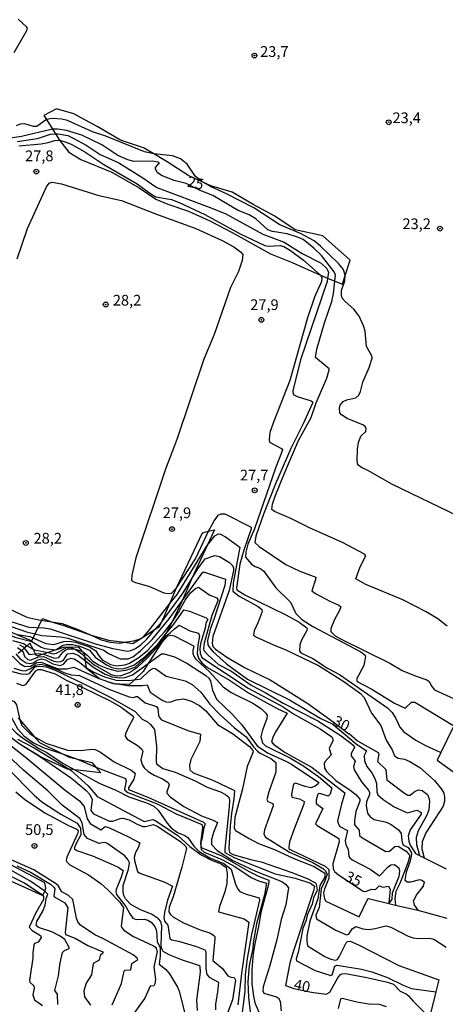
# Model space of a CAD drawing. Units: millimetres. Extents: x 180712 to 183129, y 1671506 to 1674284.
# Drawn here: x 180909 to 181008, y 1673331 to 1673560 of the extents above; entities that cross this region are included whole.
import ezdxf
from ezdxf.enums import TextEntityAlignment as Align

# ---------------------------------------------------------------- set-up
doc = ezdxf.new("R2010")
doc.units = ezdxf.units.MM
doc.header["$MEASUREMENT"] = 0
for name, color, linetype in [('IMAGEM', 7, 'Continuous'), ('V-BARRANCO', 110, 'Continuous'), ('V-CURVA_DE_NIVEL', 4, 'Continuous'), ('V-CURVA_MESTRA', 1, 'Continuous'), ('V-PONTO_DE_APARELHO', 4, 'Continuous'), ('V-TEXTO_DE_ALTIMETRIA', 7, 'Continuous')]:
    doc.layers.add(name, color=color, linetype=linetype)
picture_1 = doc.add_image_def('image1.jpg', size_in_pixel=(4027, 4628))

# ---------------------------------------------------------------- blocks, each defined once
blk = doc.blocks.new('805')
at = {"color": 0, "linetype": 'ByBlock', "lineweight": -2}
for radius in [0.562, 0.0806]:
    blk.add_circle((0, 0), radius, dxfattribs=at)

msp = doc.modelspace()

# ---------------------------------------------------------------- linework, layer by layer
at = {"layer": 'V-BARRANCO'}
for points in [[(180915.48, 1673537.05), (180916.89, 1673534.84), (180917.6, 1673533.73), (180918.55, 1673532.23), (180920.7, 1673529.44), (180923.49, 1673527.73), (180930.7, 1673524.8), (180937.12, 1673521.2), (180940.95, 1673518.5), (180943.78, 1673517.37), (180948.6, 1673515.76), (180953.58, 1673513.51), (180958.8, 1673510.78), (180967.73, 1673505.76), (180972.79, 1673503.79), (180979.37, 1673500.83), (180981.02, 1673500.16), (180982.74, 1673499.46), (180984.51, 1673498.73), (180985.15, 1673500.75), (180986.26, 1673504.28), (180979.92, 1673509.99), (180973.46, 1673511.4), (180968.76, 1673514.53), (180963.66, 1673517.3), (180958.76, 1673520.19), (180953.78, 1673521.6), (180951.96, 1673522.45), (180948.68, 1673523.97), (180943.66, 1673527.25), (180940.5, 1673529.09), (180938.08, 1673530.49), (180932.74, 1673532.26), (180927.32, 1673535.43), (180921.9, 1673538.36), (180917.87, 1673539.57), (180914.88, 1673538)], [(180880.06, 1673395.47), (180877.67, 1673398.21), (180873.88, 1673399.43), (180856.87, 1673405.26), (180856.69, 1673405.1), (180856.56, 1673404.99), (180855.59, 1673404.13), (180856.56, 1673403.78), (180861.49, 1673401.98), (180875.16, 1673396.41), (180884.9, 1673384.92), (180899.56, 1673364.62), (180901.73, 1673362.35), (180904.5, 1673360.92), (180914.66, 1673356.33), (180915.1, 1673357.38), (180915.34, 1673358.06), (180915.08, 1673359.26), (180904.49, 1673364.86), (180901.15, 1673368.26)]]:
    msp.add_lwpolyline(points, close=True, dxfattribs=at)
for points in [[(180893.96, 1673423.28), (180912.1, 1673415.69), (180914.6, 1673420.88), (180916.66, 1673420.06), (180919.54, 1673419.23), (180925.9, 1673416.96), (180929.97, 1673415.8), (180933.72, 1673415.31), (180935.66, 1673415.06), (180938.09, 1673416.6), (180940.83, 1673418.34), (180941.87, 1673419.01), (180942.36, 1673420.12), (180944.22, 1673424.34), (180945.82, 1673427.98), (180951.9, 1673440.83), (180953.23, 1673441.16), (180954.69, 1673441.52), (180952.96, 1673437.85), (180949.3, 1673429.99), (180947.13, 1673424.99), (180944.68, 1673419.9), (180943.35, 1673417.28), (180942.65, 1673415.9), (180942.28, 1673415.17), (180939.22, 1673410.41), (180938.01, 1673408.53), (180936.01, 1673406.61), (180934.87, 1673405.52), (180932.49, 1673405.53), (180931.69, 1673405.53), (180930.02, 1673406.06), (180927.84, 1673406.82), (180924.81, 1673409.22), (180924.79, 1673409.38), (180924.56, 1673411.02), (180924.43, 1673411.9), (180924.33, 1673412.64), (180923.91, 1673413.15), (180923.1, 1673414.13), (180919.68, 1673414.18), (180915.93, 1673412.95), (180914.77, 1673412.57), (180913.25, 1673412.08), (180912.94, 1673412.66), (180912.36, 1673413.73), (180911.63, 1673415.08), (180911, 1673414.52), (180910.33, 1673413.92), (180909.76, 1673413.41), (180908.92, 1673412.67)], [(180908.92, 1673397.66), (180909.29, 1673397.23), (180912.63, 1673393.39), (180913.84, 1673392), (180919.2, 1673389.32), (180920.76, 1673388.54), (180922.51, 1673388.14), (180926.04, 1673387.34), (180927.01, 1673386.24), (180928.16, 1673384.92), (180922.11, 1673385.59), (180920.75, 1673385.74), (180920.36, 1673385.78), (180914.09, 1673388.63), (180909.16, 1673391.66)]]:
    msp.add_lwpolyline(points, dxfattribs=at)
at = {"layer": 'V-CURVA_DE_NIVEL'}
for points in [[(180907.99, 1673552.71), (180910.92, 1673557.83), (180911.05, 1673558.32), (180910.83, 1673558.7), (180908.92, 1673560.42)], [(181011.65, 1673444.62), (180996.18, 1673452.06), (180990.37, 1673455.35), (180988.93, 1673456.01), (180988.08, 1673456.66), (180987.88, 1673457.69), (180987.99, 1673460.28), (180988.24, 1673461.88), (180988.8, 1673463.32), (180989.96, 1673464.39), (180989.99, 1673465.18), (180989.78, 1673465.56), (180989.38, 1673465.85), (180985.61, 1673467.46), (180984.29, 1673468.26), (180983.91, 1673468.76), (180983.81, 1673469.88), (180983.96, 1673470.52), (180984.65, 1673471.4), (180985.54, 1673471.79), (180987.59, 1673472.27), (180988.32, 1673472.87), (180988.71, 1673473.73), (180989.2, 1673475.93), (180990.68, 1673479.28), (180991.4, 1673481.52), (180991.36, 1673482), (180990.12, 1673484.24), (180989.76, 1673487.76), (180989.4, 1673489.04), (180988.37, 1673491.28), (180987.11, 1673492.91), (180985.11, 1673494.67), (180984.44, 1673495.5), (180984.26, 1673496.14), (180984.3, 1673497.24), (180985.05, 1673499.54), (180985.15, 1673500.75), (180984.71, 1673502.16), (180983.58, 1673503.53), (180979.35, 1673507.61), (180977.87, 1673508.8), (180974.7, 1673510.55), (180969.87, 1673512.58), (180963.83, 1673516.47), (180957.45, 1673519.8), (180953.85, 1673521.38), (180951.96, 1673522.45), (180950.25, 1673523.82), (180948.32, 1673526.7), (180946.7, 1673527.93), (180944.88, 1673528.61), (180940.5, 1673529.09), (180938.32, 1673529.51), (180929.37, 1673533.16), (180926.23, 1673534.18), (180920.38, 1673536.82), (180919.06, 1673537.19), (180916.86, 1673537.32), (180915.48, 1673537.05), (180913.22, 1673535.46), (180912.47, 1673535.46), (180910.46, 1673536.1), (180909.37, 1673535.99), (180908.47, 1673535.64)], [(180908.63, 1673531.93), (180913.43, 1673532.64), (180916.47, 1673533.67), (180917.6, 1673533.73), (180918.2, 1673533.76), (180920.5, 1673533.32), (180921.85, 1673532.69), (180924.73, 1673531.09), (180927.99, 1673528.93), (180932.37, 1673526.95), (180937.75, 1673523.61), (180941.2, 1673521.27), (180954.03, 1673516.44), (180957.29, 1673515.07), (180965.9, 1673510.36), (180970.89, 1673508.51), (180975.11, 1673505.87), (180979.5, 1673503.6), (180980.81, 1673502.38), (180981.21, 1673501.42), (180981.02, 1673500.16), (180980.9, 1673499.34), (180974.73, 1673481.14), (180972.94, 1673473.85), (180973.02, 1673473.06), (180973.96, 1673472.59), (180977.23, 1673471.52), (180977.54, 1673471.32), (180977.53, 1673471.03), (180975.34, 1673466.16), (180972.45, 1673460.47), (180968.89, 1673452.25), (180966.12, 1673445.15), (180964.33, 1673440), (180964.03, 1673438.56), (180965.1, 1673437.59), (180971.27, 1673433.42), (180974.54, 1673431.85), (180978.26, 1673430.45), (180978.23, 1673429.92), (180977.38, 1673427.34), (180978.23, 1673426.67), (180981.51, 1673424.89), (180983.62, 1673423.97), (180984.1, 1673423.6), (180983.81, 1673422.72), (180982.61, 1673420.61), (180981.81, 1673418.5), (180981.78, 1673417.86), (180982.8, 1673416.83), (180984.01, 1673416.11), (180995.52, 1673410.45), (180998.37, 1673408.77), (181001.64, 1673407.41), (181004.13, 1673406.6), (181004.69, 1673406.2), (181005.31, 1673405.03), (181005.98, 1673404.23), (181011.36, 1673401.77)], [(180909.08, 1673530.98), (180914.26, 1673531.43), (180915.86, 1673531.69), (180917.46, 1673532.2), (180918.55, 1673532.23), (180919.86, 1673531.91), (180921.24, 1673531.3), (180924.44, 1673529.53), (180928.85, 1673526.63), (180936.63, 1673522.12), (180939.83, 1673519.78), (180941.01, 1673519.09), (180944.63, 1673518.41), (180946.45, 1673517.75), (180952.43, 1673514.94), (180960.62, 1673510.44), (180966.41, 1673507.76), (180967.21, 1673507.61), (180970, 1673507.76), (180970.8, 1673507.53), (180972.39, 1673506.56), (180975.4, 1673504.35), (180979.37, 1673500.83), (180979.7, 1673500.3), (180979.59, 1673499.31), (180977.99, 1673495.7), (180976.34, 1673490.9), (180972.25, 1673476.31), (180968.39, 1673466.55), (180967.59, 1673464.15), (180967.37, 1673462.52), (180967.48, 1673461.92), (180970.28, 1673460.49), (180970.54, 1673460.09), (180968.95, 1673456.12), (180963.99, 1673441.73), (180962.46, 1673438.14), (180961.95, 1673436.32), (180961.88, 1673435.14), (180963.29, 1673433.52), (180964.17, 1673432.97), (180965.36, 1673432.53), (180966.16, 1673431.85), (180968.95, 1673428), (180972.39, 1673424.67), (180973.64, 1673422.02), (180975.01, 1673420.64), (180977.61, 1673418.99), (180988.81, 1673413.09), (180989.8, 1673412.32), (180989.89, 1673412.1), (180989.46, 1673409.89), (180987.78, 1673406.69), (180987.89, 1673406.21), (180991.21, 1673404.47), (180996.61, 1673401.14), (180999.07, 1673399.97), (181000.61, 1673401.35), (181001.38, 1673401.37), (181010.21, 1673396)], [(180908.68, 1673504.59), (180911.09, 1673511.66), (180915.49, 1673521.39), (180916.09, 1673522.28), (180916.82, 1673522.49), (180919.03, 1673522.06), (180927.7, 1673519.4), (180932.95, 1673518.25), (180941.12, 1673515), (180950.29, 1673511.69), (180956.43, 1673508.91), (180959.15, 1673507.39), (180960.75, 1673506.24), (180961.28, 1673505.61), (180961.12, 1673504.21), (180960.22, 1673501.68), (180958.43, 1673497.94), (180954.61, 1673486.99), (180952.16, 1673481.24), (180945.89, 1673462.58), (180943.26, 1673455.67), (180936.29, 1673435.01), (180935.36, 1673430.94), (180935.33, 1673429.71), (180936.02, 1673429.29), (180939.54, 1673428.32), (180942.87, 1673426.86), (180943.83, 1673426.69), (180944.63, 1673426.78), (180945.82, 1673427.98)], [(180953.23, 1673441.16), (180954.51, 1673443.45), (180955.55, 1673444.92), (180956.22, 1673445.27), (180957.07, 1673445.23), (180963.21, 1673442.16), (180963.23, 1673441.76), (180961.51, 1673436.77), (180960.6, 1673433.54), (180959.8, 1673427.97), (180959.88, 1673427.52), (180961.74, 1673426.37), (180971.31, 1673421.73), (180974.38, 1673419.97), (180976.17, 1673418.69), (180976.29, 1673418.5), (180976.17, 1673418.1), (180974.97, 1673415.81), (180974.57, 1673414.72), (180974.46, 1673413.28), (180974.76, 1673412.83), (180977.61, 1673411.52), (180981.03, 1673409.31), (180983.82, 1673407.8), (180994.95, 1673400.05), (180996.05, 1673398.98), (180996.95, 1673397.58), (180997.84, 1673395.56), (180998.83, 1673394.5), (181001.6, 1673392.5), (181003.87, 1673391.27), (181006.41, 1673390.11), (181007.42, 1673389.66)], [(180945.82, 1673427.98), (180950.21, 1673434.75), (180953.23, 1673441.16)], [(180952.96, 1673437.85), (180954.71, 1673440.08), (180955.63, 1673440.59), (180956.05, 1673440.51), (180957.2, 1673439.85), (180960.6, 1673437.47), (180958.99, 1673429.06), (180958.94, 1673427.23), (180960.44, 1673426.03), (180964.81, 1673423.68), (180965.72, 1673422.98), (180965.79, 1673422.47), (180964.83, 1673419.97), (180963.88, 1673418.02), (180963.77, 1673417.01), (180964.46, 1673416.54), (180968.4, 1673414.72), (180971.31, 1673413.59), (180978.89, 1673409.88), (180984.84, 1673406.15), (180988.71, 1673403.36), (180989.51, 1673402.45), (180991.25, 1673398.82), (180993.44, 1673395.94), (180994.64, 1673392.49), (180996.08, 1673390.28), (180996.61, 1673388.9), (180997.51, 1673388.34), (180998.95, 1673388.1), (181000.2, 1673387.59), (181002.56, 1673386.14), (181005.98, 1673383.12), (181007.61, 1673381.1), (181008.08, 1673380.14), (181008.3, 1673379.24), (181008.29, 1673378.35), (181007.97, 1673377.13), (181003.95, 1673370.93), (181003.07, 1673368.82), (181003.01, 1673367.18), (181003.53, 1673365.1)], [(180869.44, 1673437.33), (180869.3, 1673431.81), (180869.54, 1673430.37), (180870.71, 1673426.56), (180871.52, 1673424.77), (180873.26, 1673422.05), (180874.96, 1673420.05), (180877.34, 1673417.76), (180880.38, 1673415.47), (180880.49, 1673415.57), (180882.46, 1673414.37), (180884.83, 1673413.33), (180886.62, 1673412.26), (180890.6, 1673408.69), (180896.51, 1673403.86), (180899.23, 1673402.4), (180903.1, 1673400.95), (180905.85, 1673399.57), (180907.13, 1673398.2), (180908.81, 1673395.05), (180910.25, 1673393.56), (180912.5, 1673391.91), (180914.74, 1673390.79), (180919.2, 1673389.32)], [(180881.81, 1673439.47), (180883.77, 1673435.39), (180886.59, 1673430.99), (180888.27, 1673429.16), (180895.77, 1673424.86), (180907.51, 1673418.9), (180910.84, 1673417.73), (180914.39, 1673416.91), (180918.84, 1673416.58), (180920.47, 1673416.31), (180928.89, 1673413.49), (180929.97, 1673412.7), (180932.66, 1673411.44), (180934.52, 1673411.49), (180935.65, 1673411.95), (180937.41, 1673413.34), (180940.13, 1673415.98), (180944.08, 1673420.8), (180947.13, 1673424.99)], [(180944.22, 1673424.34), (180945.94, 1673426.46), (180952.96, 1673437.85)], [(180868.46, 1673435.96), (180868.56, 1673431.39), (180868.96, 1673429.18), (180869.68, 1673426.88), (180871.47, 1673423.52), (180873.23, 1673420.69), (180875.13, 1673418.28), (180877.12, 1673416.3), (180880.33, 1673413.91), (180885.18, 1673411.33), (180890.81, 1673406.85), (180899.43, 1673400.82), (180905.53, 1673397.17), (180908.41, 1673394.22), (180909.88, 1673393.03), (180913.85, 1673390.5), (180915.58, 1673389.64), (180919.42, 1673387.06), (180922.11, 1673385.59)], [(180947.13, 1673424.99), (180951.98, 1673431.65), (180952.35, 1673431.65), (180957.24, 1673430), (180957.07, 1673428.54), (180954.61, 1673420.87), (180953.73, 1673418.56), (180953.01, 1673415.84), (180953.1, 1673414.76), (180953.47, 1673414.08), (180954.32, 1673413.1), (180957.47, 1673410.31), (180962.32, 1673406.74), (180972.17, 1673401.89), (180979.43, 1673397.6), (180982.26, 1673396.21), (180987.66, 1673391.69), (180990.13, 1673390.01), (180989.54, 1673388.97), (180989.6, 1673387.69), (180990.18, 1673386.38), (180991.32, 1673384.89), (180992.02, 1673383.6), (180992.39, 1673382.41), (180992.48, 1673380.52), (180992.72, 1673379.79), (180993.99, 1673378.7), (180996.55, 1673376.96), (180999.24, 1673375.74), (180999.65, 1673375.61), (181001.86, 1673376.2), (181002.8, 1673375.71), (181002.82, 1673375.32), (181000.26, 1673371.66), (180999.79, 1673370.26), (180999.95, 1673368.98), (181000.27, 1673368.08), (181001.52, 1673366.11), (181002.32, 1673365.71)], [(180944.68, 1673419.9), (180946.25, 1673422.27), (180947.85, 1673425.15), (180949.1, 1673426.85), (180950.22, 1673427.88), (180950.91, 1673428.14), (180953.58, 1673426.26), (180955.21, 1673425.65), (180955.47, 1673425.3), (180955.42, 1673424.99), (180954.01, 1673421.57), (180952.25, 1673415.14), (180952.06, 1673413.86), (180952.2, 1673413.42), (180953.16, 1673412.3), (180955.56, 1673410.13), (180958.48, 1673408.66), (180963.24, 1673405.33), (180966.48, 1673403.64), (180970.64, 1673401.14), (180978.76, 1673397.05), (180984.2, 1673393.56), (180987.17, 1673391.29), (180987.33, 1673390.79), (180986.55, 1673389.42), (180986.52, 1673388.87), (180987.48, 1673387.63), (180987.08, 1673386.35), (180987.2, 1673385.61), (180988.95, 1673382.8), (180990.55, 1673380.91), (180990.79, 1673380.33), (180990.82, 1673379.85), (180990.1, 1673378.16), (180990.05, 1673377.23), (180990.32, 1673375.48), (180990.95, 1673374.7), (180991.88, 1673374.04), (180994.79, 1673373.39), (180995.88, 1673372.89), (180997.54, 1673371.64), (180998.19, 1673370.77), (180998.29, 1673369.14), (180998.56, 1673368.11), (180999.78, 1673367.52), (181000.53, 1673366.45), (181000.56, 1673365.87), (181000.22, 1673364.08), (180999.33, 1673361.75), (180999.04, 1673359.89), (180999.68, 1673359.55), (181000.45, 1673359.53), (181002.5, 1673360.03), (181003.12, 1673359.86), (181003.5, 1673359.49), (181003.33, 1673358.49), (181001.79, 1673356.64), (181000.96, 1673355.06), (181001.27, 1673354), (181002.09, 1673352.89)], [(180905.34, 1673423.84), (180910.94, 1673421.15), (180913.75, 1673420.51)], [(180938.09, 1673416.6), (180939.52, 1673418.19), (180944.22, 1673424.34)], [(180894.16, 1673421.71), (180895.17, 1673421.12), (180898.04, 1673420.13), (180902.84, 1673418.79), (180908.12, 1673416.53), (180912.12, 1673415.52), (180914.28, 1673414.19), (180915.1, 1673413.87), (180917.5, 1673413.59), (180917.82, 1673413.65), (180919.29, 1673414.64), (180920.09, 1673414.8), (180921.53, 1673414.77), (180923.29, 1673414.42), (180925.53, 1673413.47), (180926.87, 1673411.84), (180929.46, 1673410.05), (180930.74, 1673409.46), (180932.18, 1673409.14), (180933.62, 1673409.2), (180935.86, 1673410), (180938.39, 1673411.9), (180941.52, 1673414.99), (180943.35, 1673417.28)], [(180943.35, 1673417.28), (180945.17, 1673419.56), (180947.52, 1673422.9), (180948.82, 1673422.56), (180952.72, 1673421.01), (180953.09, 1673420.64), (180952.67, 1673419.79), (180952.48, 1673418.6), (180951.45, 1673415.24), (180951.23, 1673413.96), (180951.29, 1673412.68), (180951.71, 1673411.75), (180962.54, 1673404.64), (180970.54, 1673400.36), (180973.05, 1673398.69), (180979.27, 1673395.13), (180981.99, 1673393.32), (180982.26, 1673392.81), (180982.28, 1673392.38), (180981.38, 1673390.57), (180981.85, 1673389.13), (180980.36, 1673387.48), (180980.21, 1673387.11), (180980.29, 1673386), (180980.74, 1673385.2), (180982.92, 1673383.13), (180986.29, 1673380.89), (180987.6, 1673379.83), (180988.5, 1673378.8), (180988.51, 1673378.32), (180987.6, 1673375.92), (180987.28, 1673373.84), (180987.33, 1673372.79), (180988.39, 1673371.57), (180988.47, 1673370.35), (180989.03, 1673369.85), (180994.63, 1673366.62), (180995.44, 1673366.67), (180996.67, 1673367.72), (180997.44, 1673367.82), (180999.36, 1673366.66), (181000.1, 1673365.74), (181000.15, 1673365.34), (180999.74, 1673363.98), (180997.89, 1673359.1), (180996.95, 1673357.27), (180996.66, 1673355.67), (180996.89, 1673354.08)], [(180908.73, 1673417.12), (180911.64, 1673416.69), (180915.38, 1673415.01), (180917.18, 1673414.8), (180919.54, 1673415.51), (180920.86, 1673415.6), (180922.29, 1673415.35), (180925.53, 1673414.26), (180927.01, 1673413.31), (180927.52, 1673412.37), (180928.48, 1673411.25), (180930.39, 1673410.16), (180931.8, 1673409.84), (180933.78, 1673410.04), (180934.68, 1673410.39), (180937.04, 1673411.76), (180939.09, 1673413.5), (180942.98, 1673417.74), (180944.68, 1673419.9)], [(180913.75, 1673420.51), (180916.66, 1673420.06)], [(180916.66, 1673420.06), (180919.13, 1673419.68), (180922.69, 1673418.37), (180925.9, 1673416.96)], [(180942.65, 1673415.9), (180942.98, 1673416.24), (180943.8, 1673417.11), (180944.33, 1673417.5), (180945.39, 1673418.56), (180946.42, 1673419.31), (180948.91, 1673417.97), (180950.91, 1673417.44), (180951.2, 1673416.8), (180950.78, 1673414.66), (180950.65, 1673412.68), (180950.94, 1673411.59), (180951.69, 1673410.5), (180953.01, 1673409.44), (180958.13, 1673406.47), (180962.57, 1673403.52), (180969.26, 1673399.86), (180971.59, 1673398.79), (180968.84, 1673394.28), (180968.25, 1673393.16), (180967.93, 1673392.12), (180968.39, 1673391.56), (180971.16, 1673389.66), (180977.39, 1673386.12), (180985.08, 1673380.25), (180984.23, 1673377.65), (180983.36, 1673373.71), (180983.54, 1673372.97), (180983.86, 1673372.44), (180985.69, 1673371.5), (180985.09, 1673369.17), (180985.27, 1673368.16), (180985.85, 1673367.15), (180986.01, 1673365.42), (180986.2, 1673365.14), (180986.79, 1673364.67), (180990.95, 1673362.51), (180993.16, 1673360.94), (180995.14, 1673363.05), (180995.79, 1673363.52), (180996.64, 1673363.6), (180997.63, 1673362.75), (180997.76, 1673362), (180997.65, 1673360.75), (180996.1, 1673356.86), (180995.97, 1673355.5), (180995.28, 1673354.48)], [(180925.9, 1673416.96), (180928.28, 1673415.92), (180930.32, 1673415.31), (180932.6, 1673415.14), (180933.72, 1673415.31)], [(180927.81, 1673368.45), (180925.05, 1673369.63), (180924.32, 1673370.54), (180923.84, 1673373.23), (180923.24, 1673374.27), (180919.19, 1673377.4), (180915.8, 1673380.72), (180910.18, 1673385.51), (180899.95, 1673395.02), (180890.91, 1673402.54), (180880.53, 1673410.27), (180873.88, 1673414.42)], [(180907.55, 1673415.76), (180910.11, 1673415.03), (180911, 1673414.52)], [(180911, 1673414.52), (180912.36, 1673413.73)], [(180923.91, 1673413.15), (180924.98, 1673412.34), (180926.28, 1673410.89), (180927.77, 1673410), (180929.75, 1673409.2), (180932.08, 1673408.56), (180934.1, 1673408.79), (180936.16, 1673409.54), (180938.87, 1673412.01), (180942.65, 1673415.9)], [(180933.72, 1673415.31), (180935.89, 1673415.65), (180937.31, 1673416.11)], [(180937.31, 1673416.11), (180938.09, 1673416.6)], [(180905.6, 1673412.2), (180906.97, 1673412.29), (180907.64, 1673412.04), (180909.3, 1673410.34), (180910.46, 1673409.67), (180911.8, 1673409.79), (180913.22, 1673410.58), (180914.26, 1673410.72), (180918.26, 1673409.17), (180920.28, 1673409.16), (180921.89, 1673409.51), (180927.84, 1673406.82)], [(180908.33, 1673412.59), (180909.35, 1673411.43), (180910.75, 1673410.55), (180911.61, 1673410.39), (180912.39, 1673410.56), (180913.31, 1673411.14), (180914.33, 1673411.47), (180915.26, 1673411.24), (180917, 1673410.32), (180918.68, 1673409.89), (180919.49, 1673410.21), (180920.38, 1673411.32), (180921.14, 1673411.6), (180921.98, 1673411.46), (180923.23, 1673410.66), (180924.79, 1673409.38)], [(180908.76, 1673414.07), (180909.76, 1673413.41)], [(180909.76, 1673413.41), (180910.06, 1673413), (180910.38, 1673412.04), (180911.19, 1673411.28), (180911.67, 1673411.19), (180913.69, 1673411.94), (180914.81, 1673411.99), (180917.21, 1673410.93), (180918.17, 1673410.77), (180918.81, 1673410.84), (180919.43, 1673411.14), (180920.41, 1673412.64), (180921.62, 1673412.82), (180922.9, 1673412.34), (180924.56, 1673411.02)], [(180912.36, 1673413.73), (180912.67, 1673413.55), (180915.93, 1673412.95)], [(180915.93, 1673412.95), (180917.08, 1673412.63), (180917.82, 1673412.8), (180920, 1673414.05), (180921.05, 1673414.13), (180923.91, 1673413.15)], [(180939.22, 1673410.41), (180942.33, 1673412.59), (180942.94, 1673412.66), (180945.36, 1673411.96), (180948.24, 1673410.47), (180952.62, 1673407.62), (180953.38, 1673406.98), (180953.71, 1673406.37), (180954.21, 1673404.13), (180955.12, 1673402.06), (180958.75, 1673398.61), (180961.02, 1673396.13), (180964.62, 1673391.21), (180966.99, 1673389.56), (180971.31, 1673387.64), (180972.59, 1673386.91), (180979, 1673382.65), (180978.86, 1673382.33), (180978.12, 1673381.82), (180977.1, 1673381.45), (180975.82, 1673381.72), (180973.56, 1673382.49), (180973.08, 1673382.25), (180972.63, 1673379.98), (180972.69, 1673379.26), (180974.51, 1673378.84), (180975.59, 1673378.22), (180975.49, 1673377.58), (180973.14, 1673371.66), (180972.18, 1673368.82), (180971.97, 1673367.54), (180971.99, 1673367.32), (180972.29, 1673367.09), (180980.42, 1673363.2), (180981.32, 1673362.42), (180981.3, 1673360.27), (180980.29, 1673357.92), (180980.04, 1673356.98), (180980.29, 1673355.58), (180980.58, 1673355.01), (180988.36, 1673351.36), (180990.37, 1673355.54), (180990.59, 1673355.68), (180995.28, 1673354.48)], [(180907.91, 1673409.27), (180909.75, 1673408.72), (180910.57, 1673408.67), (180911.78, 1673409.2), (180912.95, 1673410.02), (180914.16, 1673410.25), (180915.51, 1673409.88), (180917.84, 1673409.05), (180919.56, 1673408.29), (180921.27, 1673407.73), (180923.19, 1673407.57), (180930.07, 1673404.37), (180934.8, 1673402.63), (180935.76, 1673402.45), (180936.42, 1673402.71), (180936.69, 1673402.66), (180938.54, 1673401.2), (180941.11, 1673400.36), (180941.49, 1673399.88), (180941.58, 1673398.34), (180941.74, 1673397.88), (180942.32, 1673397.24), (180948.43, 1673394.79), (180951.41, 1673393.93), (180951.26, 1673392.23), (180949.18, 1673388.01), (180948.81, 1673386.67), (180948.92, 1673385.58), (180949.68, 1673384.94), (180954.25, 1673383.23), (180959.29, 1673380.78), (180959.2, 1673378.86), (180958.6, 1673375.47), (180958.31, 1673372.59), (180958.01, 1673367.28), (180958.14, 1673366.35), (180959.02, 1673365.93), (180963.02, 1673364.7), (180965.55, 1673364.19), (180972.68, 1673361.73), (180976.25, 1673360.29), (180978.22, 1673359.28), (180978.39, 1673358.99), (180978.63, 1673357.55), (180977.7, 1673355.79), (180977.46, 1673354.36), (180976.23, 1673351.73), (180976.01, 1673350.59), (180975.29, 1673348.69), (180974.14, 1673343.03), (180973.69, 1673341.56), (180973.81, 1673341.12), (180978.15, 1673338.85), (180981.77, 1673337.73), (180982.12, 1673337.88), (180982.74, 1673339.88), (180983.21, 1673340.1), (180983.75, 1673340.07), (180988.9, 1673339.17), (180991.3, 1673338.55), (180994.99, 1673337.21), (180998.6, 1673335.43), (181000.58, 1673334.69), (181006.24, 1673333.91)], [(180924.56, 1673411.02), (180926.29, 1673409.63), (180929.21, 1673407.86), (180930.8, 1673407.25), (180932.56, 1673407.01), (180933.82, 1673407.12), (180935.54, 1673407.7), (180939.22, 1673410.41)], [(180886.65, 1673407.94), (180896.99, 1673400.33), (180896.96, 1673400.18), (180897.43, 1673400.12), (180898.94, 1673399.39), (180900.87, 1673398.22), (180903.89, 1673395.66), (180909.38, 1673391.6), (180914.09, 1673388.63)], [(180908.5, 1673405.83), (180909.95, 1673405.27), (180910.27, 1673405.3), (180910.78, 1673405.6), (180913.02, 1673408.64), (180913.56, 1673408.95), (180914.23, 1673408.98), (180917.53, 1673407.96), (180920.22, 1673406.39), (180924.25, 1673404.66), (180930.32, 1673401.7), (180932.92, 1673400.23), (180935.73, 1673398.12), (180935.78, 1673397.75), (180934.69, 1673395.67), (180933.95, 1673393.99), (180933.87, 1673393.45), (180934.3, 1673392.78), (180936.66, 1673391.32), (180937.76, 1673390.44), (180937.92, 1673389.93), (180937.52, 1673387.91), (180937.81, 1673386.83), (180938.3, 1673386.09), (180939.17, 1673385.21), (180940.59, 1673384.36), (180942.58, 1673383.53), (180943.83, 1673382.68), (180944.1, 1673382.12), (180943.55, 1673380.52), (180943.55, 1673380.14), (180944.31, 1673379.29), (180947.5, 1673377.08), (180951.66, 1673374.89), (180954.38, 1673373.88), (180955.39, 1673373.31), (180954.4, 1673370.99), (180953.98, 1673369.42), (180953.95, 1673368.19), (180955.25, 1673366.81), (180958.96, 1673364.52), (180964.2, 1673361.98), (180970.32, 1673359.62), (180971.21, 1673358.96), (180971.93, 1673358.11), (180971.32, 1673354.16), (180970.22, 1673350.74), (180969.19, 1673346.01), (180967.56, 1673340.05), (180965.99, 1673335.06), (180965.96, 1673334.1), (180966.2, 1673333.62), (180969.13, 1673332.72), (180969.61, 1673332.42), (180969.96, 1673331.74), (180970.19, 1673329.5)], [(180924.79, 1673409.38), (180926.55, 1673408.37), (180929.01, 1673407.3), (180931.73, 1673406.5), (180934.52, 1673406.42), (180936.01, 1673406.61)], [(180936.01, 1673406.61), (180937.46, 1673406.8), (180939.51, 1673408.74), (180940.21, 1673409.24), (180940.78, 1673409.27), (180943.38, 1673407.44), (180947.79, 1673406.36), (180949.46, 1673405.49), (180951.49, 1673403.69), (180953.61, 1673400.94), (180955.96, 1673398.42), (180959.32, 1673395.41), (180962.01, 1673393.29), (180963.72, 1673390.95), (180964.65, 1673389.96), (180965.27, 1673389.5), (180967.82, 1673388.25), (180968.97, 1673387.35), (180968.95, 1673385.07), (180967.29, 1673380.46), (180966.86, 1673378.73), (180967.1, 1673378.22), (180968.25, 1673377.77), (180968.35, 1673377.26), (180966.31, 1673371.6), (180966.15, 1673370.62), (180966.58, 1673369.89), (180972.17, 1673366.41), (180977.55, 1673364), (180980.07, 1673362.54), (180980.55, 1673362.07), (180980.9, 1673361.25), (180980.32, 1673359.51), (180979.56, 1673357.87), (180979.06, 1673353.56), (180978.26, 1673351.76), (180978.41, 1673350.88), (180982.98, 1673348.24), (180985.45, 1673347.15), (180985.97, 1673347.31), (180986.73, 1673348.59), (180987.57, 1673349.09), (180989.25, 1673348.59), (180990.6, 1673348.43), (180992.1, 1673348.63), (180994.58, 1673349.3), (180995.78, 1673348.99), (180999.84, 1673346.87), (181000.96, 1673346.51), (181002.15, 1673346.32), (181004.77, 1673346.39), (181005.79, 1673346.2), (181008.67, 1673344.28)], [(180930.02, 1673406.06), (180931.13, 1673405.71)], [(180931.13, 1673405.71), (180932.49, 1673405.53)], [(180932.49, 1673405.53), (180934.36, 1673405.28), (180937.84, 1673405.27), (180938.93, 1673405.4), (180939.65, 1673403.7), (180942.45, 1673401.86), (180943.35, 1673401.46), (180944.24, 1673401.35), (180945.84, 1673401.94), (180947.44, 1673402.13), (180949.2, 1673401.62), (180951.18, 1673400.6), (180952.62, 1673399.33), (180955.35, 1673396.18), (180958.87, 1673394.04), (180962.8, 1673391.05), (180963.62, 1673390.15), (180963.69, 1673389.77), (180962.3, 1673386.35), (180961.21, 1673381.16), (180959.42, 1673374.54), (180959.27, 1673372.01), (180959.55, 1673371.51), (180962.71, 1673369.61), (180964.91, 1673368.49), (180968.68, 1673367.09), (180973.16, 1673364.96), (180977.87, 1673363.07), (180980.37, 1673361.58), (180980.41, 1673360.63), (180979.2, 1673358.64), (180978.73, 1673355.57), (180976.9, 1673350.39), (180976.18, 1673346.96), (180976.15, 1673345.72), (180976.36, 1673344.6), (180980.36, 1673342.16), (180981.8, 1673341.52), (180982.86, 1673341.28), (180983.3, 1673341.44), (180983.75, 1673342.04), (180985.32, 1673345.28), (180985.67, 1673345.64), (180986.25, 1673345.67), (180988.23, 1673344.83), (180997.6, 1673340.04), (181006.94, 1673336.73), (181006.24, 1673333.91)], [(180915.1, 1673357.38), (180911.65, 1673359.78), (180902.39, 1673364.89), (180900.31, 1673366.51), (180897.44, 1673369.76), (180890.8, 1673378.93), (180882, 1673390.12), (180877.57, 1673395.16), (180876.58, 1673395.88), (180869.12, 1673399.93), (180864.85, 1673401.62), (180861.75, 1673403.06), (180858.03, 1673404.4), (180856.69, 1673405.1)], [(180907.43, 1673401.79), (180907.96, 1673401.53), (180908.49, 1673400.78), (180909.29, 1673397.23)], [(180897.41, 1673398.87), (180910.5, 1673388.63), (180919.83, 1673380.84), (180923.16, 1673378.4), (180924.26, 1673377.1), (180924.96, 1673374.19), (180925.68, 1673373.11), (180928.18, 1673371.61), (180929.17, 1673372.38), (180930.17, 1673372.12), (180934.64, 1673370.01), (180937.22, 1673368.59), (180936.9, 1673367.44), (180936.21, 1673366.32), (180935.92, 1673365.2), (180935.99, 1673364.5), (180936.75, 1673361.97), (180937.27, 1673361.57), (180943.06, 1673359.46), (180944.85, 1673358.51), (180943.71, 1673355.22), (180942.98, 1673352.37), (180942.85, 1673351.12), (180943.01, 1673350.39), (180943.81, 1673349.43), (180944.22, 1673346.36), (180944.74, 1673346), (180946.29, 1673345.7), (180950.48, 1673344.45), (180952.43, 1673343.69), (180952.61, 1673343.22), (180952.61, 1673339.25), (180952.84, 1673337.91), (180953.42, 1673337.32), (180955.6, 1673336.18), (180955.39, 1673333.82), (180954.89, 1673331.13), (180954.89, 1673329.72)], [(180909.29, 1673397.23), (180909.74, 1673395.94), (180911.69, 1673393.99), (180912.63, 1673393.39)], [(181010.26, 1673395.54), (181007.42, 1673389.66)], [(180912.63, 1673393.39), (180915.38, 1673391.86), (180920.41, 1673390.23), (180923.45, 1673390.1), (180926.17, 1673390.46), (180926.87, 1673390.31), (180928.12, 1673389.69), (180931.25, 1673387.48), (180935.22, 1673385.5), (180935.96, 1673384.99), (180936.16, 1673384.68), (180935.86, 1673383.4), (180934.64, 1673381.42), (180934.63, 1673381.05), (180939.09, 1673379.26), (180952.08, 1673373.39), (180952.46, 1673373), (180952.14, 1673372.14), (180951.82, 1673369.81), (180951.5, 1673368.71), (180951.5, 1673367.91), (180951.74, 1673367.44), (180956.21, 1673365.66), (180962.71, 1673361.92), (180965.11, 1673360.74), (180967.35, 1673359.94), (180967.26, 1673358.87), (180965.44, 1673352.42), (180965.02, 1673349.52), (180964.03, 1673345.11), (180963.64, 1673342.87), (180963.34, 1673339.13), (180963.37, 1673335.8), (180963.72, 1673332.92), (180964.07, 1673331.38), (180965.4, 1673328.28)], [(180919.2, 1673389.32), (180922.51, 1673388.14)], [(181007.42, 1673389.66), (181006.55, 1673387.86), (181014.82, 1673381.97)], [(180914.09, 1673388.63), (180921.3, 1673383.66), (180924.73, 1673380.83), (180925.57, 1673379.85), (180926.13, 1673378.73), (180925.84, 1673376.17), (180926.47, 1673375.4), (180930.2, 1673373.63), (180931, 1673373.66), (180932.66, 1673374.27), (180933.3, 1673374.33), (180934.74, 1673373.95), (180936.66, 1673372.92), (180937.94, 1673372.44), (180938.58, 1673372.44), (180940.41, 1673372.91), (180941.27, 1673372.51), (180946.74, 1673368.89), (180947.95, 1673367.77), (180948.13, 1673367.29), (180947.04, 1673362.93), (180945.06, 1673356.05), (180944.08, 1673353.65), (180943.98, 1673352.53), (180944.38, 1673351.89), (180945.07, 1673351.33), (180947.47, 1673349.97), (180951.31, 1673348.35), (180953.71, 1673347.59), (180954.51, 1673347.04), (180954.72, 1673346.79), (180954.76, 1673346.36), (180954.28, 1673341.17), (180956.49, 1673339.31), (180957.76, 1673337.67), (180958.45, 1673337.35), (180959.25, 1673337.24), (180959.58, 1673336.66), (180958.84, 1673332.02), (180957.74, 1673329.15)], [(180922.51, 1673388.14), (180927.01, 1673386.24)], [(180906.43, 1673385.99), (180912.63, 1673379.74), (180914.39, 1673378.16), (180918.84, 1673375.27), (180922.65, 1673373.18), (180923.43, 1673372.01), (180923.49, 1673370.48), (180922.34, 1673368.32), (180921.96, 1673367.28), (180922.61, 1673366.85), (180926.26, 1673365.57), (180931.03, 1673363.52), (180932.37, 1673362.85), (180933.36, 1673362.14), (180932.93, 1673360.63), (180931.75, 1673357.75), (180931.68, 1673357.17), (180931.82, 1673356.59), (180934.02, 1673353.81), (180934.91, 1673352.08), (180935.66, 1673351.09), (180936.44, 1673350.77), (180938.35, 1673350.82), (180939.12, 1673350.63), (180939.89, 1673350.1), (180940.74, 1673349.11), (180941.15, 1673348.15), (180941.33, 1673345.65), (180942, 1673344.12), (180942, 1673342.2), (180941.79, 1673340.32), (180943.22, 1673339.22), (180944.16, 1673338.12), (180946.05, 1673335.03), (180946.43, 1673334.07), (180948.97, 1673323.9)], [(180922.11, 1673385.59), (180927.77, 1673382.49), (180931.67, 1673380.86), (180934.68, 1673379.35), (180938.8, 1673377.93), (180940.56, 1673377.16), (180941.54, 1673376.25), (180943.66, 1673373.18), (180944.59, 1673372.11), (180946, 1673371.05), (180947.76, 1673370.33), (180948.46, 1673369.87), (180949.82, 1673367.8), (180951.07, 1673366.59), (180953.6, 1673365.1), (180956.86, 1673363.78), (180958.56, 1673362.46), (180959.56, 1673358.96), (180960.07, 1673357.85), (180960.59, 1673357.31), (180962.04, 1673356.65), (180965.11, 1673355.82), (180965.19, 1673355.26), (180963.29, 1673347.28), (180962.28, 1673341.69), (180961.82, 1673337.85), (180961.74, 1673334.01), (180960.84, 1673327.29)], [(180927.01, 1673386.24), (180933.95, 1673383.56), (180934.05, 1673383.08), (180933.68, 1673381.13), (180933.79, 1673380.84), (180934.43, 1673380.31), (180941.27, 1673377.72), (180945.75, 1673375.39), (180951.57, 1673372.99), (180951.76, 1673372.78), (180951.85, 1673372.08), (180951.4, 1673368.52), (180951.56, 1673367.03), (180952.27, 1673366.46), (180956.37, 1673364.72), (180959.41, 1673363.1), (180963.21, 1673360.54), (180964.89, 1673359.74), (180966.78, 1673359.2), (180966.3, 1673356.5), (180964.44, 1673349.78), (180963.69, 1673345.33), (180963.62, 1673344.05), (180962.76, 1673339.93), (180962.47, 1673336.34), (180962.6, 1673332.57), (180963.19, 1673327.32)], [(180950.7, 1673329.53), (180950.53, 1673331.93), (180951.39, 1673338.49), (180951.31, 1673339.81), (180950.99, 1673340.07), (180947.18, 1673341.25), (180944.11, 1673342.53), (180942.7, 1673343.33), (180942.37, 1673343.93), (180942.26, 1673344.73), (180942.37, 1673349.24), (180942.13, 1673350.31), (180941.6, 1673350.87), (180939.95, 1673352.02), (180937.43, 1673353.04), (180935.19, 1673354.27), (180933.91, 1673355.6), (180933.55, 1673356.37), (180933.38, 1673357.23), (180933.38, 1673358.64), (180934.63, 1673362.51), (180934.85, 1673363.92), (180934.5, 1673364.72), (180933.75, 1673365.57), (180929.53, 1673368.54), (180928.92, 1673368.65), (180927.81, 1673368.45)], [(180930.79, 1673330.87), (180933.01, 1673335.86), (180933.57, 1673338.74), (180933.84, 1673338.99), (180935.14, 1673339.01), (180935.41, 1673340.47), (180936.8, 1673341.4), (180936.63, 1673341.73), (180935.67, 1673342.52), (180928.63, 1673346.34), (180926.74, 1673347.2), (180923.45, 1673349.42), (180922.82, 1673350.18), (180922.53, 1673351.06), (180921.61, 1673355.41), (180920.61, 1673356.37), (180919.09, 1673357.2), (180918.2, 1673358.67), (180917.85, 1673358.99), (180912.54, 1673362.32), (180907.27, 1673364.65)], [(181002.32, 1673365.71), (181003.53, 1673365.1)], [(181003.53, 1673365.1), (181008.63, 1673362.55)], [(180914.66, 1673356.33), (180910.36, 1673359.23), (180903.16, 1673362.8), (180902.62, 1673362.91), (180902.08, 1673362.73), (180901.73, 1673362.35)], [(180908.57, 1673363.23), (180911.96, 1673361.73), (180916.41, 1673359.01), (180917.25, 1673358.29), (180917.41, 1673357.87), (180917.25, 1673356.21), (180917.61, 1673355.86), (180919.74, 1673354.64), (180920.49, 1673353.46), (180919.85, 1673347.8), (180919.93, 1673347.28), (180922.2, 1673346.39), (180925.14, 1673344.71), (180928.6, 1673343.2), (180928.6, 1673342.91), (180927.99, 1673342.36), (180927.8, 1673341.25), (180926.37, 1673340.5), (180926, 1673337.88), (180924.72, 1673335.96), (180924.24, 1673334.1), (180924.37, 1673332.74), (180925.75, 1673330.81)], [(180918.15, 1673330.97), (180918.04, 1673333.34), (180917.48, 1673334.2), (180918.28, 1673337.66), (180918.66, 1673340.63), (180919.25, 1673343.06), (180919.7, 1673343.51), (180920.79, 1673344.03), (180920.82, 1673344.25), (180919.78, 1673346.08), (180918.72, 1673346.9), (180916.77, 1673347.91), (180913.67, 1673348.9), (180913.11, 1673349.33), (180913.22, 1673350.29), (180914.68, 1673352.69), (180915.21, 1673354.1), (180915.46, 1673355.67), (180915.78, 1673356.63), (180915.1, 1673357.38)], [(180914.66, 1673356.33), (180914.82, 1673356.08), (180914.84, 1673355.38), (180913.03, 1673352.28), (180911.46, 1673348.99), (180912.15, 1673348.19), (180914.12, 1673347.01), (180914.25, 1673346.58), (180913.58, 1673345.51), (180912.74, 1673345.14), (180912.52, 1673344.79), (180912.3, 1673343), (180912.33, 1673341.78), (180911.56, 1673336.6), (180911.64, 1673336.18), (180912.52, 1673335.32), (180912.6, 1673334.74), (180912.3, 1673333.21), (180912.71, 1673332.06), (180914.56, 1673330.74)], [(180995.28, 1673354.48), (180996.89, 1673354.08)], [(180996.89, 1673354.08), (181002.09, 1673352.89)], [(181002.09, 1673352.89), (181008.82, 1673351.03)], [(180983.59, 1673330.01), (180984.13, 1673332.31), (180984.39, 1673332.45), (180987.85, 1673331.57), (180990.53, 1673331.12), (180993.03, 1673331), (180994.69, 1673330.47)], [(181006.24, 1673333.91), (181004.74, 1673327.89)]]:
    msp.add_lwpolyline(points, dxfattribs=at)
at = {"layer": 'V-CURVA_MESTRA'}
for points in [[(181008.86, 1673419.08), (181006.69, 1673420.78), (181004, 1673422.42), (180998.56, 1673425.17), (180989.96, 1673428.8), (180987.62, 1673430.11), (180988.61, 1673432.9), (180989.96, 1673435.46), (180989.59, 1673435.82), (180984.52, 1673438.59), (180976.94, 1673441.88), (180972.47, 1673444.17), (180968.68, 1673445.79), (180967.99, 1673446.28), (180968.19, 1673447.48), (180968.78, 1673449.37), (180970.95, 1673454.71), (180974.28, 1673462.33), (180977.16, 1673467.67), (180978.34, 1673471.09), (180980.81, 1673476.82), (180981.41, 1673478.77), (180981.36, 1673479.01), (180978.22, 1673481.65), (180978.5, 1673483.6), (180980.33, 1673489.75), (180982.01, 1673494.7), (180982.41, 1673496.59), (180982.74, 1673499.46), (180982.89, 1673500.82), (180982.57, 1673501.58), (180979.64, 1673505.37), (180977.82, 1673507.13), (180975.34, 1673509.13), (180974.01, 1673509.71), (180971.59, 1673510.43), (180968.17, 1673511.02), (180967.1, 1673511.4), (180964.3, 1673513.98), (180962.71, 1673514.86), (180960.17, 1673515.92), (180954.29, 1673519.34), (180951.32, 1673520.52), (180948.08, 1673522.2), (180945.27, 1673522.89), (180942.32, 1673524.05), (180941.29, 1673524.77), (180940.88, 1673525.61), (180940.89, 1673525.91), (180941.86, 1673526.98), (180941.57, 1673527.16), (180940.11, 1673527.41), (180935.89, 1673527.33), (180934.48, 1673527.69), (180932.12, 1673528.72), (180928.44, 1673531.17), (180923.77, 1673533.43), (180920.15, 1673534.55), (180918.07, 1673534.85), (180916.89, 1673534.84), (180909.66, 1673533.13), (180906.49, 1673532.68)], [(180907.19, 1673420.14), (180911.42, 1673418.85), (180914.87, 1673418.72), (180916.38, 1673418.47), (180927.13, 1673414.91), (180930.96, 1673413.86), (180934.39, 1673413.28), (180935.16, 1673413.38), (180936.26, 1673413.84), (180937.48, 1673414.74), (180938.86, 1673416.07), (180940.83, 1673418.34), (180942.36, 1673420.12), (180947.36, 1673426.85), (180949.3, 1673429.99), (180950.81, 1673432.42), (180952.52, 1673434.77), (180954.73, 1673435.5), (180955.85, 1673435.26), (180958.16, 1673433.89), (180958.93, 1673433.15), (180959.12, 1673432.57), (180959.1, 1673432), (180958.09, 1673427.39), (180954.25, 1673416.68), (180954.11, 1673415.14), (180954.3, 1673414.37), (180954.89, 1673413.71), (180957.5, 1673411.89), (180961.84, 1673409.39), (180967.6, 1673406.55), (180976.41, 1673401.06), (180982.36, 1673396.79), (180985.94, 1673393.98), (180986.04, 1673394.04), (180988.01, 1673392.39), (180992.81, 1673389.61), (180992.98, 1673389.34), (180992.68, 1673387.56), (180994.6, 1673385.69), (180994.82, 1673383.32), (180998.92, 1673380.18), (180999.72, 1673379.72), (181000.26, 1673379.74), (181001.42, 1673380.67), (181002.28, 1673380.94), (181003.08, 1673380.76), (181004.3, 1673379.85), (181004.66, 1673379.08), (181004.8, 1673378.29), (181004.64, 1673376.27), (181004.16, 1673375.05), (181002.16, 1673371.44), (181001.68, 1673369.84), (181001.71, 1673368.24), (181002.38, 1673366), (181002.32, 1673365.71)], [(180909.24, 1673414.76), (180910.07, 1673414.26), (180910.33, 1673413.92), (180911.43, 1673412.45), (180912.94, 1673412.66), (180913.53, 1673412.74), (180914.77, 1673412.57), (180917.4, 1673411.65), (180918.41, 1673411.78), (180919.33, 1673412.99), (180920.05, 1673413.6), (180920.66, 1673413.83), (180922.17, 1673413.7), (180923.72, 1673412.6), (180924.43, 1673411.9), (180926.58, 1673410.07), (180930.58, 1673407.79), (180931.76, 1673407.49), (180932.92, 1673407.62), (180934.87, 1673408.26), (180936.72, 1673409.51), (180939.12, 1673411.78), (180942.28, 1673415.17), (180943.81, 1673416.82), (180944.47, 1673416.99), (180945.27, 1673416.8), (180949.76, 1673414.52), (180949.88, 1673414.4), (180949.6, 1673413.44), (180949.63, 1673412.68), (180949.82, 1673412.08), (180950.24, 1673411.49), (180953.49, 1673408.4), (180956.67, 1673404.91), (180958.57, 1673403.59), (180963.63, 1673401.11), (180965.58, 1673399.85), (180966.66, 1673398.78), (180966.92, 1673398.34), (180966.84, 1673397.54), (180965.83, 1673394.83), (180965.5, 1673393.26), (180965.87, 1673391.93), (180966.54, 1673391.19), (180972.39, 1673388.36), (180975.24, 1673386.6), (180978.87, 1673384.06), (180982.04, 1673381.38), (180981.59, 1673379.95), (180981.19, 1673379.48), (180979.24, 1673380.11), (180978.86, 1673380.04), (180978.7, 1673379.72), (180978.33, 1673378.57), (180978.33, 1673377.77), (180979.89, 1673376.59), (180978.2, 1673373.04), (180978.58, 1673372.68), (180983.67, 1673369.58), (180983.7, 1673368.82), (180982.25, 1673363.7), (180982.34, 1673362.55), (180982.66, 1673361.95), (180983.57, 1673361.12), (180989.32, 1673357.34), (180989.91, 1673357.26), (180991.22, 1673357.84), (180992.2, 1673357.71), (180993.06, 1673358.63), (180993.93, 1673358.27), (180995.2, 1673358.53), (180995.57, 1673357.84), (180995.37, 1673355.5), (180995.28, 1673354.48)], [(180905.69, 1673409), (180909.59, 1673408), (180910.75, 1673407.88), (180911.51, 1673408.08), (180912.77, 1673409.56), (180913.11, 1673409.7), (180913.88, 1673409.76), (180915.42, 1673409.57), (180917.37, 1673408.9), (180924.05, 1673405.75), (180930.32, 1673402.54), (180936.15, 1673399.21), (180937.84, 1673397.4), (180939.03, 1673396.82), (180939.77, 1673396.2), (180940.67, 1673394.99), (180941.15, 1673391.11), (180941.06, 1673387.59), (180941.17, 1673386.99), (180942.62, 1673385.96), (180945.49, 1673385.07), (180950.16, 1673383.05), (180952.94, 1673381.61), (180956.05, 1673380.47), (180957.2, 1673379.9), (180958.04, 1673379.27), (180958.17, 1673378.57), (180958.08, 1673377.01), (180957.05, 1673367.18), (180957.11, 1673366.33), (180959.37, 1673365.15), (180968.81, 1673361.41), (180973.48, 1673360.37), (180977.03, 1673359.2), (180977.96, 1673358.51), (180977.77, 1673357.46), (180972.89, 1673342.97), (180972.26, 1673340.6), (180971.24, 1673335.41), (180973.17, 1673334.68), (180977.26, 1673333.83), (180980.68, 1673333.33), (180981.54, 1673333.85), (180983.44, 1673337.14), (180984.06, 1673337.96), (180984.36, 1673338.13), (180985.16, 1673338.15), (180990.18, 1673337.21), (180995.01, 1673336.12), (180996.35, 1673335.66), (180997.92, 1673334.08), (180999.32, 1673333.46), (180999.91, 1673332.98), (181000.94, 1673331.72), (181004.74, 1673327.89)], [(180908.76, 1673392.76), (180912.6, 1673390.7), (180920.75, 1673385.74), (180921.27, 1673385.42), (180925.2, 1673381.86), (180927.33, 1673379.37), (180938.23, 1673373.59), (180940.3, 1673374.06), (180940.85, 1673373.82), (180946.09, 1673370.34), (180948.9, 1673367.77), (180951.57, 1673365.85), (180953.94, 1673364.6), (180956.24, 1673363.73), (180957.42, 1673362.88), (180957.63, 1673361.46), (180957.5, 1673359.15), (180957.07, 1673357.23), (180955.85, 1673353.78), (180955.6, 1673352.51), (180961.55, 1673350.88), (180962.68, 1673350.1), (180960.92, 1673338.17), (180960.12, 1673330.9)], [(180908.39, 1673380.52), (180910.36, 1673378.81), (180915.1, 1673375.61), (180920.5, 1673372.76), (180922.74, 1673371.74), (180922.92, 1673371.34), (180922.74, 1673370.67), (180920.26, 1673365.26), (180920.09, 1673364.52), (180920.21, 1673364.21), (180920.93, 1673363.5), (180925.27, 1673361.14), (180928.2, 1673359.15), (180929.89, 1673357.62), (180932.58, 1673354.78), (180933.46, 1673353.49), (180932.93, 1673349.27), (180933.12, 1673348.7), (180933.55, 1673348.26), (180935.76, 1673346.83), (180940.43, 1673344.6), (180940.9, 1673344.33), (180941.07, 1673344.05), (180941.28, 1673343.29), (180940.54, 1673339.67), (180940.91, 1673336.82), (180940.78, 1673335.74), (180940.55, 1673335.34), (180939.66, 1673335.19), (180938.45, 1673332.44), (180936.03, 1673329.08)]]:
    msp.add_lwpolyline(points, dxfattribs=at)

# ---------------------------------------------------------------- block references
at = {"layer": 'V-PONTO_DE_APARELHO', "xscale": 0.999998301267624, "yscale": 0.999998301267624, "zscale": 0.999998301267624}
for p in [(180963.97, 1673551.97), (180995.27, 1673536.43), (180913.12, 1673524.95), (181007.21, 1673511.67), (180929.31, 1673494), (180965.59, 1673490.42), (180964.02, 1673450.7), (180944.76, 1673441.68), (180910.69, 1673438.46), (180922.77, 1673400.76), (180912.7, 1673367.89)]:
    msp.add_blockref('805', p, dxfattribs=at)

# ---------------------------------------------------------------- texts
at = {"layer": 'V-TEXTO_DE_ALTIMETRIA'}
for s, p in [('23,7', (180965.3, 1673550.88)), ('23,4', (180996.15, 1673535.45)), ('27,8', (180910.51, 1673526.58)), ('23,2', (180998.47, 1673510.76)), ('28,2', (180930.96, 1673492.95)), ('27,9', (180962.99, 1673491.92)), ('27,7', (180960.6, 1673452.22)), ('27,9', (180942.59, 1673443.45)), ('28,2', (180912.48, 1673437.52)), ('41,8', (180917.58, 1673402.25)), ('50,5', (180910.51, 1673369.67))]:
    msp.add_text(s, height=2.5, dxfattribs=at).set_placement(p, align=Align.BOTTOM_LEFT)
for s, rotation, p in [('25', 348, (180947.98, 1673520.71)), ('30', 334, (180981.68, 1673395.45)), ('35', 334, (180984.47, 1673359.23)), ('40', 348, (180972.81, 1673333.74))]:
    msp.add_text(s, height=2.5, rotation=rotation, dxfattribs=at).set_placement(p, align=Align.BOTTOM_LEFT)

# ---------------------------------------------------------------- referenced raster images: frames only (the image files are external)
at = {"layer": 'IMAGEM'}
image = msp.add_image(picture_1, insert=(180711.54, 1671506.48), size_in_units=(2417.2, 2777.95), dxfattribs=at)
image.dxf.flags = 7

doc.saveas('drawing.dxf')
